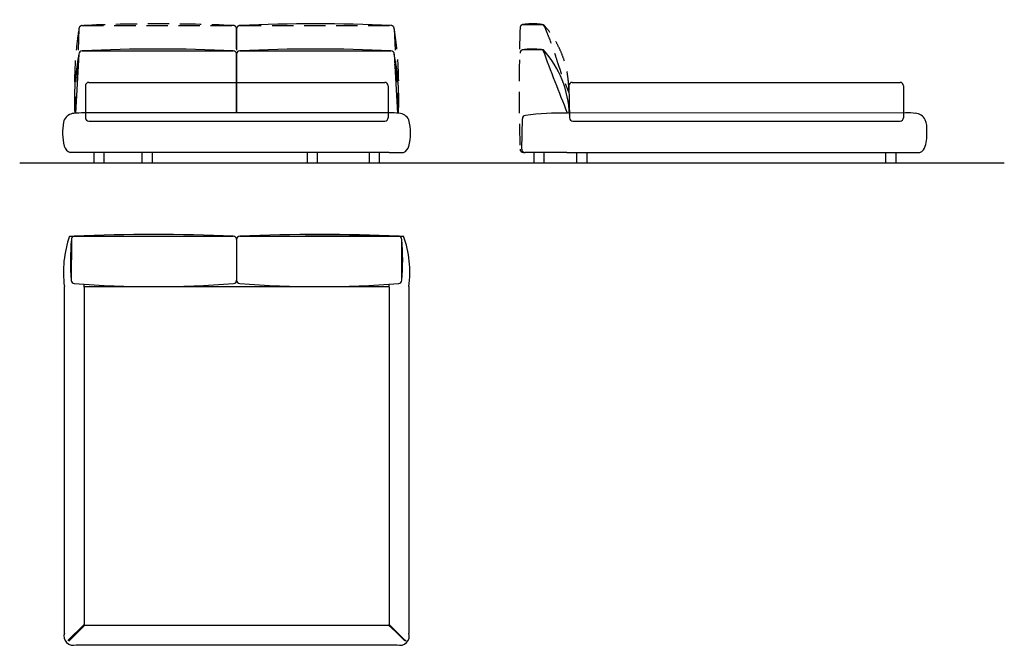
# Model space of a CAD drawing. Extents: x 579595 to 1165909, y -33070 to -15248.
# Drawn here: x 579595 to 585449, y -18969 to -15248 of the extents above; entities that cross this region are included whole.
import ezdxf

# ---------------------------------------------------------------- set-up
doc = ezdxf.new("R2010")
doc.units = 0
doc.header["$LTSCALE"] = 0.5
doc.linetypes.add('NASCOSTAX2', pattern=[19.05, 12.7, -6.35])
doc.layers.add('DISEGNO', color=7, linetype='CONTINUOUS')
doc.layers.add('Materasso', color=6, linetype='CONTINUOUS')

msp = doc.modelspace()

# ---------------------------------------------------------------- linework, layer by layer
at = {"layer": 'DISEGNO', "linetype": 'NASCOSTAX2', "ltscale": 20}
for p, q in [((582709.9, -15277.5), (582583, -15277.5)), ((579947.2, -15302.1), (579927.2, -15802.5)), ((579967.2, -15282.5), (580864.7, -15282.5)), ((580884.7, -15302.5), (580884.7, -15802.5)), ((580884.7, -15802.5), (580884.7, -15302.5)), ((580904.7, -15282.5), (581802.4, -15282.5)), ((581822.2, -15302.5), (581842.2, -15802.5))]:
    msp.add_line(p, q, dxfattribs=at)
at = {"layer": 'DISEGNO', "ltscale": 20}
for p, q in [((579947.2, -15452.1), (579927.2, -15803.9)), ((579967.2, -15432.5), (580864.7, -15432.5)), ((580884.7, -15452.5), (580884.7, -15802.5)), ((580884.7, -15802.5), (580884.7, -15452.5)), ((580904.7, -15432.5), (581802.4, -15432.5)), ((581822.2, -15452.5), (581842.2, -15803.7)), ((582709.9, -15427.5), (582583, -15427.5)), ((581822.2, -15515), (581827.2, -15515)), ((582847.9, -16037.5), (582599.8, -16037.5))]:
    msp.add_line(p, q, dxfattribs=at)
at = {"layer": 'DISEGNO'}
for p, q in [((581791.7, -15802.5), (579977.7, -15802.5)), ((581791.7, -16037.5), (579977.7, -16037.5)), ((579977.7, -16839.2), (579977.7, -18844.8)), ((581791.7, -16839.2), (581791.7, -18844.8)), ((579977.7, -18844.8), (579882, -18940.4)), ((579979.8, -18846.9), (579884.1, -18942.6)), ((579981.9, -18849), (579886.3, -18944.7)), ((579981.9, -18849), (581787.4, -18849)), ((581787.4, -18849), (581893.1, -18944.7)), ((581789.5, -18846.9), (581885.2, -18942.6)), ((581791.7, -18844.8), (581887.3, -18940.4)), ((579930.7, -18966), (581838.7, -18966))]:
    msp.add_line(p, q, dxfattribs=at)
at = {"layer": 'DISEGNO', "ltscale": 10}
for p, q in [((584861.9, -15802.5), (582851.8, -15802.8)), ((582847.9, -16037.5), (584947.5, -16037.5)), ((579595.1, -16098.5), (585449.2, -16098.5)), ((579977.7, -16839.2), (579981.9, -16835)), ((581791.7, -16839.2), (581787.4, -16835)), ((579977.7, -18844.8), (579981.9, -18849)), ((581791.7, -18844.8), (581787.4, -18849))]:
    msp.add_line(p, q, dxfattribs=at)
at = {"layer": 'DISEGNO', "ltscale": 5}
for p, q in [((582579.8, -16017.5), (582583.7, -15836.7)), ((579977.7, -16037.5), (579894.6, -16037.5)), ((580036.2, -16037.5), (580036.2, -16098.5)), ((580096.2, -16037.5), (580096.2, -16098.5)), ((580322.1, -16037.5), (580322.1, -16098.5)), ((580382.1, -16037.5), (580382.1, -16098.5)), ((581304.2, -16037.5), (581304.2, -16098.5)), ((581364.2, -16037.5), (581364.2, -16098.5)), ((581673.1, -16037.5), (581673.1, -16098.5)), ((581733.1, -16037.5), (581733.1, -16098.5)), ((581791.7, -16037.5), (581877.3, -16037.5)), ((582589.9, -16037.5), (582599.8, -16037.5)), ((582651.4, -16037.5), (582651.4, -16098.5)), ((582711.4, -16037.5), (582711.4, -16098.5)), ((582906.4, -16037.5), (582906.4, -16098.5)), ((582966.4, -16037.5), (582966.4, -16098.5)), ((584743.3, -16037.5), (584743.3, -16098.5)), ((584803.3, -16037.5), (584803.3, -16098.5)), ((579892.2, -16535), (579947.1, -16535)), ((579902.2, -16555), (579900.9, -16798.5)), ((579919.6, -16535), (580864.7, -16535)), ((580884.7, -16555), (580884.7, -16796.5)), ((580904.7, -16535), (581851.5, -16535)), ((581851.5, -16535), (581292.8, -16535)), ((581825.8, -16535), (581877.2, -16535)), ((581867.2, -16796.6), (581867.2, -16555)), ((579860.7, -18896), (579860.7, -16835)), ((579977.7, -16839.2), (579977.7, -16821.3)), ((579981.9, -16835), (581787.4, -16835)), ((581791.7, -16839.2), (581791.7, -16820.7)), ((581908.7, -16835), (581908.7, -18896))]:
    msp.add_line(p, q, dxfattribs=at)
at = {"layer": 'DISEGNO', "linetype": 'NASCOSTAX2', "ltscale": 20}
for centre, radius, start, end in [((580416.1, -25353.8), 10081.3, 87.44717, 92.5522), ((582589.9, -15296.2), 20, 93.33866, 180), ((582645.8, -15661.4), 389, 82.33606, 99.28946), ((582695.3, -15295.7), 20, 20.36932, 83.13688), ((582278.5, -15667.4), 581.5, 358.61975, 42.11889), ((582058.8, -15637.1), 2138, 170.98525, 184.43618), ((579967.2, -15302.5), 20, 90, 180), ((580864.7, -15302.5), 20, 0, 90), ((580904.7, -15302.5), 20, 90, 180), ((581802.2, -15302.5), 20, 0, 90), ((579710, -15637.1), 2138.6, 355.5655, 9.01307), ((595470.7, -15656.7), 12905.9, 178.39811, 181.60159)]:
    msp.add_arc(centre, radius, start, end, dxfattribs=at)
at = {"layer": 'DISEGNO', "ltscale": 5}
for centre, radius, start, end in [((581353.6, -25354.4), 10081.9, 87.44732, 92.55205), ((580415.9, -25496.3), 10073.8, 87.44755, 92.55292), ((581353.5, -25497.4), 10075, 87.44763, 92.55175), ((584877.2, -16198.1), 395.9, 83.62564, 92.2157), ((584915.9, -15875.7), 71.3, 27.49723, 86.36749), ((582603.7, -15836.7), 20, 96.1952, 180), ((584849.2, -15895.7), 140.2, 354.6504, 22.14762), ((584689.5, -15924.2), 299.8, 345.27473, 2.9596), ((582599.8, -16017.5), 20, 180, 270), ((584926.1, -15986.7), 55, 292.86646, 345.61721), ((580489.6, -16749.4), 634.8, 160.26063, 187.75118), ((581598.2, -16685), 1701.1, 175.59234, 183.82777), ((579922.2, -16555), 20, 90, 180), ((580392.1, -27693.6), 11168.6, 87.57524, 92.42477), ((580864.7, -16555), 20, 0, 90), ((580904.7, -16555), 20, 90, 180), ((581378.1, -27735.4), 11210.4, 87.57976, 92.42024), ((581847.2, -16555), 20, 0, 90), ((580408.4, -16676.1), 1463.8, 355.24645, 4.74551), ((581279.7, -16749.4), 634.8, 352.24882, 19.73937), ((579920.9, -16797.2), 20, 183.81237, 265.51239), ((580864.7, -16796.5), 20, 274.46229, 360), ((580904.7, -16796.5), 20, 180, 265.50141), ((581847.2, -16796.6), 20, 274.60616, 0), ((580388.4, -10694.2), 6140.9, 265.61891, 274.46229), ((581376.1, -10803.9), 6031.1, 265.50141, 274.49457)]:
    msp.add_arc(centre, radius, start, end, dxfattribs=at)
at = {"layer": 'DISEGNO', "ltscale": 20}
for centre, radius, start, end in [((581342.4, -15726.9), 1422, 168.8571, 183.11773), ((579967.2, -15452.5), 20, 90, 180), ((580864.7, -15452.5), 20, 0, 90), ((580904.7, -15452.5), 20, 90, 180), ((581802.2, -15452.5), 20, 0, 90), ((580426.3, -15726.9), 1422.7, 356.88651, 11.1395), ((582589.9, -15446.2), 20, 93.33866, 180), ((582645.8, -15811.4), 389, 82.33606, 99.28946), ((582695.3, -15445.7), 20, 20.36932, 83.13688), ((582250.7, -15834.3), 613.5, 2.10139, 41.54508), ((579923.6, -15875.7), 71.3, 95.42994, 152.50277), ((579967, -16330.1), 527.7, 88.84419, 95.45192), ((581807, -16192.7), 390.6, 83.64096, 92.24474), ((581845.7, -15875.7), 71.3, 27.49723, 86.36749), ((582841.1, -17855), 2052.2, 89.70186, 96.70284), ((580200, -15917.8), 349.8, 169.88834, 193.65737), ((579900.1, -15864.2), 45.1, 151.59071, 170.0143), ((581597.2, -15922.1), 321.7, 345.53949, 14.27455), ((579910.7, -15987.9), 52.1, 193.46521, 252.00885), ((581855.9, -15986.7), 55, 292.86646, 345.61721), ((582589.9, -16017.5), 20, 180, 270)]:
    msp.add_arc(centre, radius, start, end, dxfattribs=at)
at = {"layer": 'DISEGNO', "ltscale": 20, "extrusion": (0, 0, -1)}
msp.add_arc((-598860.3, -9401.4), 17240.9, 338.20462, 339.5331, dxfattribs=at)
at = {"layer": 'DISEGNO', "ltscale": 10}
for centre, start, end in [((579913.1, -18913.6), 161.43674, 288.56326), ((581856.3, -18913.6), 251.43674, 18.56326)]:
    msp.add_arc(centre, 55.3, start, end, dxfattribs=at)
at = {"layer": 'DISEGNO', "linetype": 'NASCOSTAX2', "ltscale": 20, "start_tangent": (-0.348391, 0.937349), "end_tangent": (0.38116, -0.924509)}
msp.add_spline([(582714, -15288.7), (582762.9, -15411.1), (582787, -15485.1), (582859.9, -15681.1)], degree=3, dxfattribs=at)
at = {"layer": 'Materasso'}
for p, q in [((580005.5, -15620.5), (581765.5, -15620.5)), ((582879.9, -15620.5), (584829.9, -15620.5)), ((579985.5, -15640.5), (579985.5, -15830.5)), ((581785.5, -15640.5), (581785.5, -15830.5)), ((582859.9, -15640.5), (582863.8, -15830.8)), ((584849.9, -15640.5), (584849.9, -15830.5)), ((580005.5, -15850.5), (581765.5, -15850.5)), ((582883.8, -15850.8), (584829.9, -15850.5))]:
    msp.add_line(p, q, dxfattribs=at)
for centre, start, end in [((580005.5, -15640.5), 90, 180), ((581765.5, -15640.5), 0, 90), ((582879.9, -15640.5), 90, 180), ((584829.9, -15640.5), 0, 90), ((580005.5, -15830.5), 180, 270), ((581765.5, -15830.5), 270, 0), ((582883.8, -15830.8), 180, 270), ((584829.9, -15830.5), 270, 0)]:
    msp.add_arc(centre, 20, start, end, dxfattribs=at)

doc.saveas('drawing.dxf')
